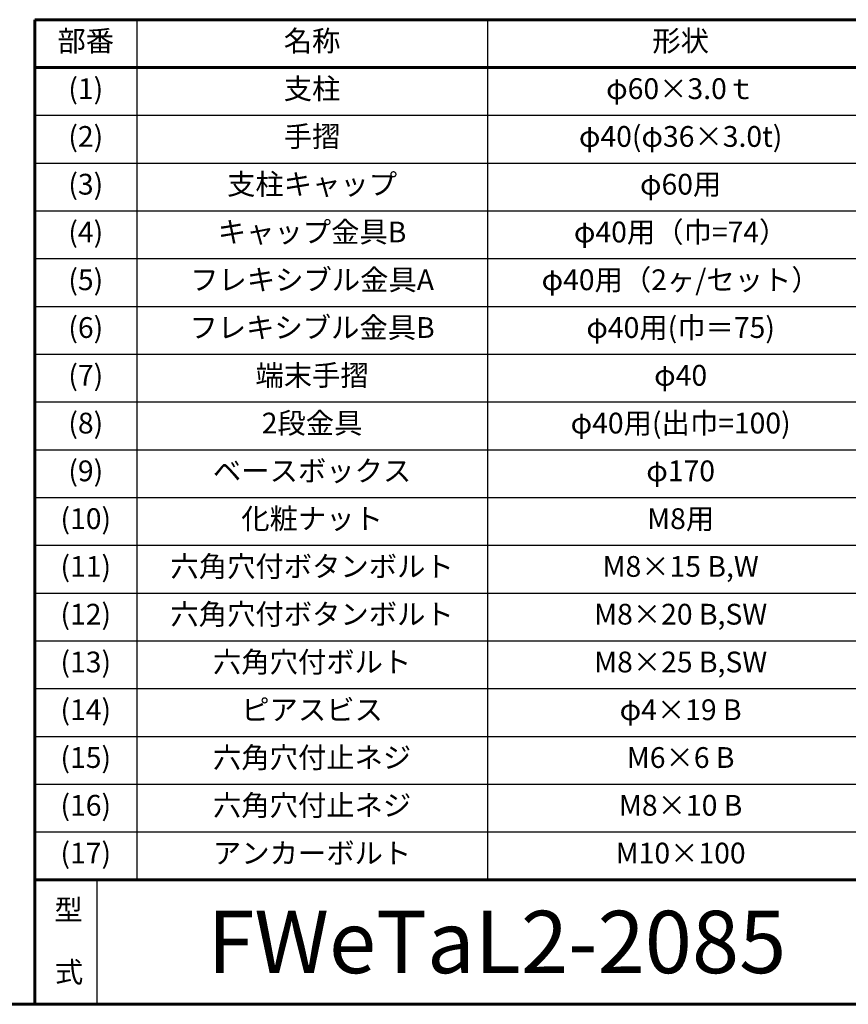
# Model space of a CAD drawing. Extents: x 0 to 420, y 0 to 297.
# Drawn here: x 251 to 330, y 10 to 105 of the extents above; entities that cross this region are included whole.
import ezdxf
from ezdxf.enums import TextEntityAlignment as Align

# ---------------------------------------------------------------- set-up
doc = ezdxf.new("R2010")
doc.units = 0
doc.layers.add('実線1', color=7, linetype='Continuous', lineweight=25)
doc.styles.add('MSゴシック', font='txt')
doc.styles.add('高さ2MSゴシック', font='txt')
doc.styles.add('高さなしMSゴシック', font='txt')

# ---------------------------------------------------------------- blocks, each defined once
blk = doc.blocks.new('*U7')
at = {"layer": '実線1', "color": 0, "linetype": 'Continuous'}
blk.add_line((125.898, -75.895), (138.893, -75.895), dxfattribs=at)
at = {"layer": '実線1', "color": 0, "transparency": 16777216, "insert": (131.101, -75.9), "char_height": 2, "width": 53.19747, "attachment_point": 5, "style": '高さなしMSゴシック'}
blk.add_mtext('{\u3000\u3000\u3000\u3000\u3000}', dxfattribs=at)
blk = doc.blocks.new('*T6')
at = {"layer": '実線1', "color": 0, "lineweight": 60, "transparency": 16777216}
for p, q in [((0, 0), (158, 0)), ((0, 0), (0, -82.8)), ((158, 0), (158, -82.8)), ((0, -4.6), (158, -4.6)), ((0, -82.8), (158, -82.8))]:
    blk.add_line(p, q, dxfattribs=at)
at = {"layer": '実線1', "color": 0, "linetype": 'ByBlock', "lineweight": -2, "transparency": 16777216}
for p, q in [((9.817, 0), (9.817, -82.8)), ((43.595, 0), (43.595, -82.8)), ((80.81, 0), (80.81, -82.8)), ((104.203, 0), (104.203, -82.8)), ((0, -9.2), (158, -9.2)), ((0, -13.8), (158, -13.8)), ((0, -18.4), (104.203, -18.4)), ((0, -23), (104.203, -23)), ((0, -27.6), (104.203, -27.6)), ((0, -32.2), (104.203, -32.2)), ((0, -36.8), (104.203, -36.8)), ((0, -41.4), (104.203, -41.4)), ((0, -46), (104.203, -46)), ((0, -50.6), (158, -50.6)), ((0, -55.2), (80.81, -55.2)), ((0, -59.8), (80.81, -59.8)), ((0, -64.4), (80.81, -64.4)), ((0, -69), (80.81, -69)), ((104.203, -69), (158, -69)), ((0, -73.6), (80.81, -73.6)), ((0, -78.2), (80.81, -78.2))]:
    blk.add_line(p, q, dxfattribs=at)
at = {"layer": '実線1', "color": 0, "transparency": 16777216}
blk.add_blockref('*U7', (0, 0), dxfattribs=at)
at = {"layer": '実線1', "color": 0, "transparency": 16777216, "char_height": 2, "attachment_point": 5}
for s, insert, width, style in [('部番', (4.909, -2.3), 9.21716, '高さなしMSゴシック'), ('名称', (26.706, -2.3), 33.17778, '高さなしMSゴシック'), ('形状', (62.203, -2.3), 36.61519, '高さなしMSゴシック'), ('材質', (92.506, -2.3), 22.79241, '高さなしMSゴシック'), ('表面処理', (131.101, -2.3), 53.19747, '高さなしMSゴシック'), ('(1)', (4.909, -6.9), 9.21716, '高さなしMSゴシック'), ('支柱', (26.706, -6.9), 33.17778, '高さなしMSゴシック'), ('φ60×3.0ｔ', (62.203, -6.9), 36.61519, '高さなしMSゴシック'), ('A6005CS-T5', (92.506, -6.9), 22.79241, '高さなしMSゴシック'), ('JIS H 8602 陽極酸化塗装複合皮膜(MB色)', (131.101, -6.9), 53.19747, '高さなしMSゴシック'), ('(2)', (4.909, -11.5), 9.21716, '高さなしMSゴシック'), ('手摺', (26.706, -11.5), 33.17778, '高さなしMSゴシック'), ('φ40(φ36×3.0t)', (62.203, -11.5), 36.61519, '高さなしMSゴシック'), ('A6005CS-T5', (92.506, -11.5), 22.79241, '高さなしMSゴシック'), ('再生木材表層サンディング仕上', (131.101, -11.5), 53.19747, '高さなしMSゴシック'), ('(3)', (4.909, -16.1), 9.21716, '高さなしMSゴシック'), ('支柱キャップ', (26.706, -16.1), 33.17778, '高さなしMSゴシック'), ('φ60用', (62.203, -16.1), 36.61519, '高さなしMSゴシック'), ('ADC', (92.506, -16.1), 22.79241, '高さなしMSゴシック'), ('(4)', (4.909, -20.7), 9.21716, '高さなしMSゴシック'), ('キャップ金具B', (26.706, -20.7), 33.17778, '高さなしMSゴシック'), ('φ40用（巾=74）', (62.203, -20.7), 36.61519, '高さなしMSゴシック'), ('A6063S-T5', (92.506, -20.7), 22.79241, '高さなしMSゴシック'), ('(5)', (4.909, -25.3), 9.21716, '高さなしMSゴシック'), ('フレキシブル金具A', (26.706, -25.3), 33.17778, '高さなしMSゴシック'), ('φ40用（2ヶ/セット）', (62.203, -25.3), 36.61519, '高さなしMSゴシック'), ('ADC', (92.506, -25.3), 22.79241, '高さなしMSゴシック'), ('(6)', (4.909, -29.9), 9.21716, '高さなしMSゴシック'), ('フレキシブル金具B', (26.706, -29.9), 33.17778, '高さなしMSゴシック'), ('φ40用(巾＝75)', (62.203, -29.9), 36.61519, '高さなしMSゴシック'), ('A6063S-T5', (92.506, -29.9), 22.79241, '高さなしMSゴシック'), ('ポリエステル系粉体塗装\\P（マットブラウン色）', (131.101, -32.2), 53.19747, '高さ2MSゴシック'), ('(7)', (4.909, -34.5), 9.21716, '高さなしMSゴシック'), ('端末手摺', (26.706, -34.5), 33.17778, '高さなしMSゴシック'), ('φ40', (62.203, -34.5), 36.61519, '高さなしMSゴシック'), ('ADC', (92.506, -34.5), 22.79241, '高さなしMSゴシック'), ('(8)', (4.909, -39.1), 9.21716, '高さなしMSゴシック'), ('2段金具', (26.706, -39.1), 33.17778, '高さなしMSゴシック'), ('φ40用(出巾=100)', (62.203, -39.1), 36.61519, '高さなしMSゴシック'), ('AC4C', (92.506, -39.1), 22.79241, '高さなしMSゴシック'), ('(9)', (4.909, -43.7), 9.21716, '高さなしMSゴシック'), ('ベースボックス', (26.706, -43.7), 33.17778, '高さなしMSゴシック'), ('φ170', (62.203, -43.7), 36.61519, '高さなしMSゴシック'), ('AC7A', (92.506, -43.7), 22.79241, '高さなしMSゴシック'), ('(10)', (4.909, -48.3), 9.21716, '高さなしMSゴシック'), ('化粧ナット', (26.706, -48.3), 33.17778, '高さなしMSゴシック'), ('M8用', (62.203, -48.3), 36.61519, '高さなしMSゴシック'), ('アルミ材', (92.506, -48.3), 22.79241, '高さなしMSゴシック'), ('(11)', (4.909, -52.9), 9.21716, '高さなしMSゴシック'), ('六角穴付ボタンボルト', (26.706, -52.9), 33.17778, '高さなしMSゴシック'), ('M8×15 B,W', (62.203, -52.9), 36.61519, '高さなしMSゴシック'), ('(12)', (4.909, -57.5), 9.21716, '高さなしMSゴシック'), ('六角穴付ボタンボルト', (26.706, -57.5), 33.17778, '高さなしMSゴシック'), ('M8×20 B,SW', (62.203, -57.5), 36.61519, '高さなしMSゴシック'), ('GB', (131.101, -59.8), 53.19747, '高さなしMSゴシック'), ('(13)', (4.909, -62.1), 9.21716, '高さなしMSゴシック'), ('六角穴付ボルト', (26.706, -62.1), 33.17778, '高さなしMSゴシック'), ('M8×25 B,SW', (62.203, -62.1), 36.61519, '高さなしMSゴシック'), ('(14)', (4.909, -66.7), 9.21716, '高さなしMSゴシック'), ('ピアスビス', (26.706, -66.7), 33.17778, '高さなしMSゴシック'), ('φ4×19 B', (62.203, -66.7), 36.61519, '高さなしMSゴシック'), ('SUS', (92.506, -66.7), 22.79241, '高さなしMSゴシック'), ('(15)', (4.909, -71.3), 9.21716, '高さなしMSゴシック'), ('六角穴付止ネジ', (26.706, -71.3), 33.17778, '高さなしMSゴシック'), ('M6×6 B', (62.203, -71.3), 36.61519, '高さなしMSゴシック'), ('(16)', (4.909, -75.9), 9.21716, '高さなしMSゴシック'), ('六角穴付止ネジ', (26.706, -75.9), 33.17778, '高さなしMSゴシック'), ('M8×10 B', (62.203, -75.9), 36.61519, '高さなしMSゴシック'), ('(17)', (4.909, -80.5), 9.21716, '高さなしMSゴシック'), ('アンカーボルト', (26.706, -80.5), 33.17778, '高さなしMSゴシック'), ('M10×100', (62.203, -80.5), 36.61519, '高さなしMSゴシック')]:
    blk.add_mtext(s, dxfattribs=dict(at, insert=insert, width=width, style=style))

msp = doc.modelspace()

# ---------------------------------------------------------------- linework, layer by layer
at = {"layer": '実線1', "lineweight": 60}
for p, q in [((252, 10), (252, 22)), ((252, 22), (328, 22)), ((252, 22), (410, 22)), ((410, 10), (15, 10))]:
    msp.add_line(p, q, dxfattribs=at)
at = {"layer": '実線1'}
msp.add_line((258, 10), (258, 22), dxfattribs=at)

# ---------------------------------------------------------------- block references
msp.add_blockref('*T6', (252, 104.8))

# ---------------------------------------------------------------- texts
at = {"layer": '実線1', "lineweight": 35, "style": 'MSゴシック'}
for s, p in [('型', (253.885, 18.103)), ('式', (253.934, 12.103))]:
    msp.add_text(s, height=2, dxfattribs=at).set_placement(p)
at = {"layer": '実線1', "style": 'MSゴシック'}
msp.add_text('FWeTaL2-2085', height=6, dxfattribs=at).set_placement((296.5, 16), align=Align.MIDDLE_CENTER)

doc.saveas('drawing.dxf')
